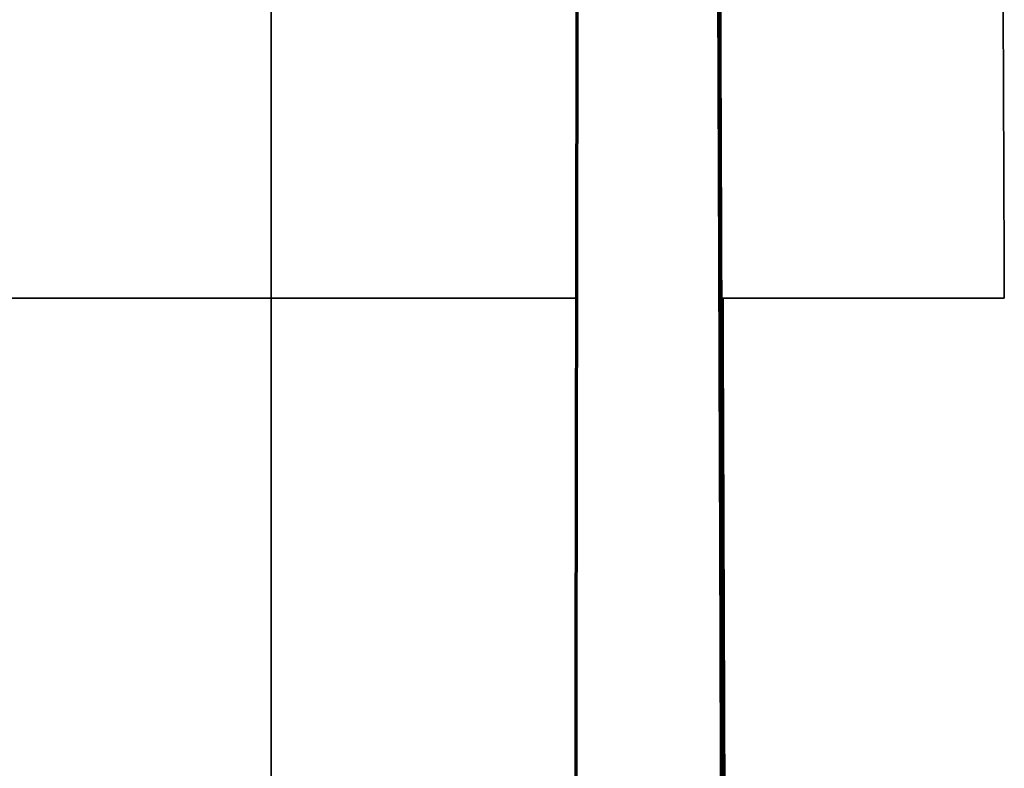
# Model space of a CAD drawing. Units: millimetres. Extents: x -2053 to 3220, y 297 to 2683.
# Drawn here: x 572 to 617, y 2520 to 2554 of the extents above; entities that cross this region are included whole.
import ezdxf

# ---------------------------------------------------------------- set-up
doc = ezdxf.new("R2010")
doc.units = ezdxf.units.MM
doc.layers.add('1', color=7, linetype='Continuous', true_color=0xffffff)

msp = doc.modelspace()

# ---------------------------------------------------------------- linework, layer by layer
at = {"layer": '1', "color": 155, "linetype": 'Continuous', "lineweight": 35}
for points, knots in [([(583.692, 2541.26), (583.692, 2544.82), (583.692, 2548.374), (583.692, 2555.47), (583.692, 2559.011), (583.692, 2569.612), (583.692, 2576.65), (583.692, 2590.654), (583.692, 2597.62), (583.692, 2611.465), (583.692, 2618.344), (583.692, 2625.171)], [0, 0, 0, 0, 0.125, 0.125, 0.25, 0.25, 0.5, 0.5, 0.75, 0.75, 1, 1, 1, 1]), ([(616.822, 2625.571), (616.864, 2619.442), (616.922, 2610.045), (616.992, 2597.314), (617.059, 2584.226), (617.118, 2571.042), (617.167, 2559.443), (617.193, 2552.793), (617.213, 2547.804), (617.228, 2543.957), (617.236, 2541.777), (617.238, 2541.26)], [0, 0, 0, 0, 0.223002, 0.339753, 0.45654, 0.690063, 0.806862, 0.865237, 0.923723, 0.98193, 1, 1, 1, 1]), ([(569.723, 2541.26), (569.723, 2541.26), (569.724, 2541.26), (569.725, 2541.26), (569.728, 2541.26), (569.731, 2541.261), (569.735, 2541.261), (569.739, 2541.261), (569.745, 2541.261), (569.751, 2541.261), (569.758, 2541.261), (569.765, 2541.261), (569.773, 2541.261), (569.782, 2541.261), (569.791, 2541.261), (569.801, 2541.261), (569.811, 2541.261), (569.822, 2541.261), (569.834, 2541.261), (569.846, 2541.261), (569.859, 2541.261), (569.872, 2541.261), (569.885, 2541.261), (569.899, 2541.261), (569.914, 2541.261), (569.929, 2541.261), (569.944, 2541.261), (569.96, 2541.261), (569.976, 2541.261), (569.992, 2541.261), (570.009, 2541.261), (570.026, 2541.261), (570.044, 2541.261), (570.061, 2541.261), (570.079, 2541.261), (570.098, 2541.261), (570.116, 2541.261), (570.135, 2541.261), (570.154, 2541.261), (570.174, 2541.261), (570.193, 2541.261), (570.213, 2541.261), (570.233, 2541.261), (570.253, 2541.261), (570.273, 2541.26), (570.293, 2541.26), (570.314, 2541.26), (570.42, 2541.26), (570.629, 2541.261), (570.968, 2541.261), (571.335, 2541.261), (571.654, 2541.26), (571.913, 2541.261), (572.106, 2541.261), (572.304, 2541.261), (572.506, 2541.261), (572.712, 2541.261), (572.922, 2541.261), (573.135, 2541.261), (573.352, 2541.261), (573.572, 2541.261), (573.793, 2541.261), (574.017, 2541.261), (574.243, 2541.261), (574.47, 2541.261), (574.7, 2541.261), (574.93, 2541.261), (575.163, 2541.261), (575.505, 2541.26), (575.973, 2541.261), (576.584, 2541.261), (577.242, 2541.261), (577.948, 2541.261), (578.708, 2541.26), (579.264, 2541.26), (579.6, 2541.26), (579.695, 2541.26), (579.79, 2541.26), (579.884, 2541.26), (579.979, 2541.26), (580.073, 2541.26), (580.168, 2541.26), (580.262, 2541.26), (580.356, 2541.26), (580.449, 2541.26), (580.543, 2541.26), (580.636, 2541.26), (580.729, 2541.26), (580.821, 2541.26), (580.914, 2541.26), (581.006, 2541.26), (581.098, 2541.26), (581.19, 2541.26), (581.282, 2541.26), (581.374, 2541.26), (581.465, 2541.26), (581.557, 2541.26), (581.648, 2541.26), (581.739, 2541.26), (581.83, 2541.26), (581.92, 2541.26), (582.011, 2541.26), (582.101, 2541.26), (582.191, 2541.26), (582.281, 2541.261), (582.37, 2541.261), (582.46, 2541.261), (582.549, 2541.261), (582.638, 2541.261), (582.727, 2541.261), (582.816, 2541.261), (582.905, 2541.261), (582.993, 2541.261), (583.081, 2541.26), (583.169, 2541.26), (583.257, 2541.26), (583.344, 2541.26), (583.431, 2541.26), (583.519, 2541.26), (583.605, 2541.26), (583.663, 2541.26), (583.692, 2541.26)], [0, 0, 0, 0, 0.003138, 0.006254, 0.009349, 0.012422, 0.015475, 0.018507, 0.02152, 0.024513, 0.027487, 0.030443, 0.03338, 0.0363, 0.039201, 0.042086, 0.044953, 0.047803, 0.050636, 0.053452, 0.056253, 0.059036, 0.061804, 0.064556, 0.067291, 0.07001, 0.072714, 0.075402, 0.078073, 0.080729, 0.083369, 0.085993, 0.088601, 0.091193, 0.09377, 0.09633, 0.098873, 0.101401, 0.103912, 0.106407, 0.108886, 0.111347, 0.113792, 0.116221, 0.118632, 0.121026, 0.123403, 0.125763, 0.157506, 0.189102, 0.220388, 0.251169, 0.265586, 0.280093, 0.294671, 0.309303, 0.323971, 0.338683, 0.353473, 0.36826, 0.383037, 0.397801, 0.412548, 0.427277, 0.441988, 0.456684, 0.471367, 0.486041, 0.500712, 0.535807, 0.573317, 0.613347, 0.656059, 0.701664, 0.750543, 0.756242, 0.761931, 0.76761, 0.773278, 0.778935, 0.784581, 0.790214, 0.795834, 0.801441, 0.807034, 0.812613, 0.818176, 0.823723, 0.829254, 0.83477, 0.840275, 0.845768, 0.851251, 0.856722, 0.862183, 0.867632, 0.87307, 0.878496, 0.883911, 0.889315, 0.894707, 0.900087, 0.905456, 0.910813, 0.916158, 0.921491, 0.926812, 0.932121, 0.937417, 0.942702, 0.947974, 0.953234, 0.958481, 0.963716, 0.968938, 0.974147, 0.979343, 0.984527, 0.989698, 0.994855, 1, 1, 1, 1]), ([(583.692, 2541.26), (583.721, 2541.26), (583.779, 2541.26), (583.866, 2541.26), (583.953, 2541.26), (584.04, 2541.26), (584.127, 2541.26), (584.215, 2541.26), (584.303, 2541.26), (584.391, 2541.261), (584.48, 2541.261), (584.568, 2541.261), (584.657, 2541.261), (584.746, 2541.261), (584.835, 2541.261), (584.924, 2541.261), (585.014, 2541.261), (585.103, 2541.261), (585.193, 2541.26), (585.283, 2541.26), (585.374, 2541.26), (585.464, 2541.26), (585.555, 2541.26), (585.645, 2541.26), (585.736, 2541.26), (585.828, 2541.26), (585.919, 2541.26), (586.01, 2541.26), (586.102, 2541.26), (586.194, 2541.26), (586.286, 2541.26), (586.378, 2541.26), (586.47, 2541.26), (586.563, 2541.26), (586.655, 2541.26), (586.748, 2541.26), (586.842, 2541.26), (586.935, 2541.26), (587.029, 2541.26), (587.122, 2541.26), (587.216, 2541.26), (587.311, 2541.26), (587.405, 2541.26), (587.5, 2541.26), (587.594, 2541.26), (587.689, 2541.26), (587.784, 2541.26), (588.12, 2541.26), (588.676, 2541.26), (589.436, 2541.261), (590.143, 2541.261), (590.8, 2541.261), (591.411, 2541.261), (591.879, 2541.26), (592.221, 2541.261), (592.454, 2541.261), (592.684, 2541.261), (592.914, 2541.261), (593.141, 2541.261), (593.367, 2541.261), (593.591, 2541.261), (593.813, 2541.261), (594.032, 2541.261), (594.249, 2541.261), (594.462, 2541.261), (594.672, 2541.261), (594.879, 2541.261), (595.081, 2541.261), (595.278, 2541.261), (595.471, 2541.261), (595.73, 2541.26), (596.049, 2541.261), (596.416, 2541.261), (596.755, 2541.261), (596.964, 2541.26), (597.07, 2541.26), (597.091, 2541.26), (597.111, 2541.26), (597.131, 2541.261), (597.152, 2541.261), (597.171, 2541.261), (597.191, 2541.261), (597.211, 2541.261), (597.23, 2541.261), (597.249, 2541.261), (597.268, 2541.261), (597.286, 2541.261), (597.305, 2541.261), (597.323, 2541.261), (597.34, 2541.261), (597.358, 2541.261), (597.375, 2541.261), (597.392, 2541.261), (597.408, 2541.261), (597.424, 2541.261), (597.44, 2541.261), (597.455, 2541.261), (597.47, 2541.261), (597.485, 2541.261), (597.499, 2541.261), (597.512, 2541.261), (597.525, 2541.261), (597.538, 2541.261), (597.55, 2541.261), (597.562, 2541.261), (597.573, 2541.261), (597.583, 2541.261), (597.593, 2541.261), (597.602, 2541.261), (597.611, 2541.261), (597.619, 2541.261), (597.627, 2541.261), (597.633, 2541.261), (597.639, 2541.261), (597.645, 2541.261), (597.649, 2541.261), (597.653, 2541.261), (597.656, 2541.26), (597.659, 2541.26), (597.66, 2541.26), (597.661, 2541.26), (597.661, 2541.26)], [0, 0, 0, 0, 0.005145, 0.010302, 0.015473, 0.020657, 0.025853, 0.031062, 0.036284, 0.041519, 0.046766, 0.052026, 0.057298, 0.062583, 0.067879, 0.073188, 0.078509, 0.083842, 0.089187, 0.094544, 0.099913, 0.105293, 0.110685, 0.116089, 0.121504, 0.12693, 0.132368, 0.137817, 0.143278, 0.148749, 0.154232, 0.159725, 0.16523, 0.170746, 0.176277, 0.181824, 0.187387, 0.192966, 0.198559, 0.204166, 0.209786, 0.215419, 0.221065, 0.226722, 0.23239, 0.238069, 0.243758, 0.249457, 0.298336, 0.343941, 0.386653, 0.426683, 0.464193, 0.499288, 0.513959, 0.528633, 0.543316, 0.558012, 0.572723, 0.587452, 0.602199, 0.616963, 0.63174, 0.646527, 0.661317, 0.676029, 0.690697, 0.705329, 0.719907, 0.734414, 0.748831, 0.779612, 0.810898, 0.842494, 0.874237, 0.876597, 0.878974, 0.881368, 0.883779, 0.886208, 0.888653, 0.891114, 0.893593, 0.896088, 0.898599, 0.901127, 0.90367, 0.90623, 0.908807, 0.911399, 0.914007, 0.916631, 0.919271, 0.921927, 0.924598, 0.927286, 0.92999, 0.932709, 0.935444, 0.938196, 0.940964, 0.943747, 0.946548, 0.949364, 0.952197, 0.955047, 0.957914, 0.960799, 0.9637, 0.96662, 0.969557, 0.972513, 0.975487, 0.97848, 0.981493, 0.984525, 0.987578, 0.990651, 0.993746, 0.996862, 1, 1, 1, 1]), ([(583.692, 2366.915), (583.692, 2367.266), (583.692, 2367.622), (583.692, 2368.266), (583.692, 2368.552), (583.692, 2369.13), (583.692, 2369.422), (583.692, 2370.308), (583.692, 2370.911), (583.692, 2372.139), (583.692, 2372.764), (583.692, 2374.036), (583.692, 2374.683), (583.692, 2376.651), (583.692, 2378.002), (583.692, 2380.767), (583.692, 2382.181), (583.692, 2384.342), (583.692, 2385.069), (583.692, 2386.535), (583.692, 2387.273), (583.692, 2389.505), (583.692, 2391.014), (583.692, 2394.066), (583.692, 2395.609), (583.692, 2398.723), (583.692, 2400.293), (583.692, 2403.457), (583.692, 2405.05), (583.692, 2408.254), (583.692, 2409.864), (583.692, 2413.101), (583.692, 2414.726), (583.692, 2417.988), (583.692, 2419.624), (583.692, 2422.906), (583.692, 2424.552), (583.692, 2427.851), (583.692, 2429.503), (583.692, 2432.815), (583.692, 2434.473), (583.692, 2436.963), (583.692, 2437.794), (583.692, 2439.456), (583.692, 2440.287), (583.692, 2442.782), (583.692, 2444.447), (583.692, 2447.778), (583.692, 2449.444), (583.692, 2452.779), (583.692, 2454.447), (583.692, 2457.786), (583.692, 2459.456), (583.692, 2464.468), (583.692, 2467.811), (583.692, 2474.502), (583.692, 2477.85), (583.692, 2484.545), (583.692, 2487.893), (583.692, 2492.914), (583.692, 2494.588), (583.692, 2497.934), (583.692, 2499.607), (583.692, 2504.624), (583.692, 2507.967), (583.692, 2512.976), (583.692, 2514.645), (583.692, 2517.982), (583.692, 2519.649), (583.692, 2527.98), (583.692, 2534.63), (583.692, 2541.26)], [0, 0, 0, 0, 0.008783, 0.008783, 0.015667, 0.015667, 0.02255, 0.02255, 0.036317, 0.036317, 0.050084, 0.050084, 0.063851, 0.063851, 0.091385, 0.091385, 0.118918, 0.118918, 0.132685, 0.132685, 0.146452, 0.146452, 0.173986, 0.173986, 0.20152, 0.20152, 0.229054, 0.229054, 0.256587, 0.256587, 0.284121, 0.284121, 0.311655, 0.311655, 0.339189, 0.339189, 0.366723, 0.366723, 0.394256, 0.394256, 0.42179, 0.42179, 0.435557, 0.435557, 0.449324, 0.449324, 0.476858, 0.476858, 0.504392, 0.504392, 0.531925, 0.531925, 0.559459, 0.559459, 0.614527, 0.614527, 0.669594, 0.669594, 0.724662, 0.724662, 0.752196, 0.752196, 0.77973, 0.77973, 0.834797, 0.834797, 0.862331, 0.862331, 0.889865, 0.889865, 1, 1, 1, 1]), ([(604.266, 2541.26), (604.265, 2541.26), (604.261, 2541.26), (604.255, 2541.26), (604.249, 2541.26), (604.244, 2541.26), (604.239, 2541.26), (604.235, 2541.26), (604.232, 2541.26), (604.229, 2541.26), (604.227, 2541.26), (604.227, 2541.26), (604.227, 2541.26), (604.227, 2541.26)], [0, 0, 0, 0, 0.04668, 0.132358, 0.220175, 0.310132, 0.402232, 0.496477, 0.592869, 0.691414, 0.792113, 0.894973, 1, 1, 1, 1]), ([(604.319, 2541.261), (604.32, 2541.261), (604.323, 2541.261), (604.327, 2541.261), (604.333, 2541.261), (604.34, 2541.261), (604.346, 2541.261), (604.352, 2541.261), (604.359, 2541.261), (604.365, 2541.261), (604.372, 2541.261), (604.379, 2541.261), (604.385, 2541.261), (604.392, 2541.261), (604.4, 2541.261), (604.407, 2541.261), (604.414, 2541.261), (604.421, 2541.261), (604.429, 2541.261), (604.436, 2541.261), (604.444, 2541.261), (604.452, 2541.261), (604.46, 2541.261), (604.467, 2541.261), (604.475, 2541.261), (604.483, 2541.261), (604.491, 2541.261), (604.499, 2541.261), (604.508, 2541.261), (604.516, 2541.261), (604.524, 2541.261), (604.532, 2541.261), (604.541, 2541.261), (604.549, 2541.261), (604.558, 2541.261), (604.566, 2541.261), (604.575, 2541.261), (604.583, 2541.261), (604.592, 2541.261), (604.6, 2541.261), (604.609, 2541.261), (604.618, 2541.261), (604.626, 2541.261), (604.635, 2541.261), (604.644, 2541.261), (604.653, 2541.261), (604.661, 2541.261), (604.67, 2541.261), (604.679, 2541.261), (604.688, 2541.261), (604.697, 2541.261), (604.705, 2541.261), (604.714, 2541.261), (604.723, 2541.261), (604.732, 2541.26), (604.741, 2541.26), (604.749, 2541.26), (604.758, 2541.26), (604.767, 2541.26), (604.839, 2541.26), (604.985, 2541.261), (605.22, 2541.261), (605.471, 2541.261), (605.732, 2541.261), (605.955, 2541.26), (606.131, 2541.26), (606.259, 2541.261), (606.39, 2541.261), (606.523, 2541.261), (606.659, 2541.261), (606.797, 2541.261), (606.937, 2541.261), (607.08, 2541.261), (607.224, 2541.261), (607.37, 2541.262), (607.517, 2541.262), (607.665, 2541.262), (607.815, 2541.262), (607.967, 2541.261), (608.119, 2541.261), (608.273, 2541.261), (608.427, 2541.261), (608.583, 2541.261), (608.74, 2541.261), (608.898, 2541.261), (609.056, 2541.261), (609.216, 2541.261), (609.451, 2541.26), (609.771, 2541.261), (610.185, 2541.261), (610.626, 2541.261), (611.092, 2541.261), (611.586, 2541.26), (612.109, 2541.26), (612.663, 2541.26), (613.1, 2541.26), (613.411, 2541.26), (613.583, 2541.26), (613.755, 2541.26), (613.926, 2541.26), (614.097, 2541.26), (614.267, 2541.26), (614.436, 2541.26), (614.605, 2541.26), (614.774, 2541.26), (614.942, 2541.26), (615.109, 2541.26), (615.276, 2541.26), (615.443, 2541.26), (615.609, 2541.26), (615.774, 2541.26), (615.939, 2541.26), (616.104, 2541.26), (616.268, 2541.26), (616.431, 2541.26), (616.594, 2541.26), (616.756, 2541.26), (616.917, 2541.26), (617.078, 2541.26), (617.185, 2541.26), (617.238, 2541.26)], [0, 0, 0, 0, 0.000764, 0.002429, 0.004086, 0.005735, 0.007376, 0.009009, 0.010634, 0.012251, 0.01386, 0.015461, 0.017054, 0.018639, 0.020215, 0.021784, 0.023345, 0.024898, 0.026442, 0.027978, 0.029507, 0.031027, 0.032538, 0.034042, 0.035537, 0.037024, 0.038503, 0.039973, 0.041435, 0.042889, 0.044334, 0.045771, 0.047199, 0.048619, 0.05003, 0.051433, 0.052827, 0.054213, 0.05559, 0.056958, 0.058318, 0.059668, 0.06101, 0.062344, 0.063668, 0.064984, 0.066291, 0.067589, 0.068878, 0.070158, 0.071429, 0.072691, 0.073944, 0.075188, 0.076423, 0.077648, 0.078865, 0.080072, 0.08127, 0.082459, 0.109634, 0.136448, 0.162799, 0.188581, 0.213693, 0.225029, 0.2364, 0.247801, 0.259221, 0.270656, 0.282164, 0.293687, 0.305206, 0.316718, 0.328221, 0.339711, 0.351189, 0.362651, 0.374098, 0.38553, 0.396945, 0.408346, 0.419733, 0.431108, 0.442471, 0.453826, 0.465175, 0.47652, 0.503754, 0.532428, 0.562582, 0.594272, 0.627571, 0.662557, 0.699466, 0.738252, 0.749709, 0.76112, 0.772479, 0.783784, 0.79503, 0.806214, 0.817351, 0.828447, 0.839501, 0.850514, 0.861484, 0.872411, 0.883295, 0.894136, 0.904932, 0.915683, 0.926388, 0.937048, 0.947661, 0.958227, 0.968745, 0.979215, 0.989636, 1, 1, 1, 1])]:
    msp.add_open_spline(points, degree=3, knots=knots, dxfattribs=at)
at = {"layer": '1', "color": 155, "linetype": 'Continuous', "lineweight": 70}
for points, knots in [([(604.227, 2541.26), (604.22, 2543.351), (604.196, 2549.898), (604.171, 2556.424), (604.154, 2560.856)], [0, 0, 0, 0, 0.319059, 1, 1, 1, 1]), ([(597.688, 2560.715), (597.683, 2556.244), (597.674, 2549.765), (597.664, 2543.265), (597.661, 2541.26)], [0, 0, 0, 0, 0.691886, 1, 1, 1, 1]), ([(597.661, 2541.26), (597.654, 2536.731), (597.636, 2525.643), (597.607, 2507.931), (597.572, 2488.135), (597.538, 2468.322), (597.505, 2448.552), (597.475, 2428.863), (597.454, 2412.636), (597.439, 2399.972), (597.43, 2390.724), (597.423, 2381.821), (597.418, 2374.913), (597.416, 2371.07), (597.415, 2369.868)], [0, 0, 0, 0, 0.077628, 0.189612, 0.301595, 0.413579, 0.525562, 0.637546, 0.74953, 0.805521, 0.861513, 0.917505, 0.973497, 1, 1, 1, 1]), ([(604.227, 2541.26), (604.228, 2541.26), (604.228, 2541.26), (604.229, 2541.26), (604.23, 2541.26), (604.231, 2541.26), (604.233, 2541.261), (604.234, 2541.261), (604.236, 2541.261), (604.239, 2541.261), (604.241, 2541.261), (604.244, 2541.261), (604.246, 2541.261), (604.249, 2541.261), (604.253, 2541.261), (604.256, 2541.261), (604.26, 2541.261), (604.263, 2541.261), (604.267, 2541.261), (604.271, 2541.261), (604.276, 2541.261), (604.28, 2541.261), (604.285, 2541.261), (604.29, 2541.261), (604.295, 2541.261), (604.3, 2541.261), (604.305, 2541.261), (604.31, 2541.261), (604.315, 2541.261), (604.318, 2541.261), (604.319, 2541.261)], [0, 0, 0, 0, 0.038577, 0.076974, 0.115192, 0.153234, 0.1911, 0.228791, 0.266309, 0.303655, 0.340829, 0.377834, 0.414668, 0.451334, 0.487833, 0.524164, 0.560329, 0.596328, 0.632162, 0.667831, 0.703336, 0.738676, 0.773854, 0.808868, 0.84372, 0.878408, 0.912934, 0.947298, 0.9815, 1, 1, 1, 1]), ([(604.958, 2370.427), (604.945, 2371.765), (604.907, 2375.734), (604.852, 2382.773), (604.776, 2394.58), (604.696, 2410.191), (604.63, 2426.339), (604.58, 2439.372), (604.531, 2452.451), (604.484, 2465.581), (604.439, 2478.731), (604.394, 2491.885), (604.34, 2508.319), (604.281, 2525.878), (604.243, 2536.837), (604.227, 2541.26)], [0, 0, 0, 0, 0.029733, 0.08563, 0.141527, 0.253321, 0.365115, 0.421012, 0.476909, 0.588703, 0.6446, 0.700497, 0.812291, 0.924085, 1, 1, 1, 1]), ([(604.263, 2541.259), (604.273, 2538.543), (604.295, 2532.345), (604.328, 2522.892), (604.361, 2513.169), (604.39, 2504.199), (604.415, 2495.99), (604.438, 2489.002), (604.457, 2483.14), (604.474, 2478.307), (604.489, 2473.951), (604.502, 2470.056), (604.515, 2466.376), (604.53, 2462.387), (604.547, 2457.74), (604.567, 2452.316), (604.589, 2446.274), (604.613, 2439.62), (604.64, 2432.36), (604.669, 2425.234), (604.698, 2418.347), (604.728, 2411.796), (604.76, 2404.979), (604.793, 2398.437), (604.827, 2392.229), (604.863, 2386.4), (604.904, 2380.565), (604.947, 2375.131), (604.979, 2371.805), (604.994, 2370.32)], [0, 0, 0, 0, 0.046598, 0.106208, 0.161453, 0.212332, 0.258847, 0.300996, 0.331051, 0.35841, 0.383075, 0.405045, 0.424595, 0.445629, 0.472873, 0.503671, 0.538024, 0.575932, 0.617393, 0.662413, 0.698509, 0.7366, 0.776697, 0.818789, 0.853894, 0.890284, 0.927955, 0.966901, 1, 1, 1, 1]), ([(604.322, 2541.262), (604.339, 2536.626), (604.375, 2526.911), (604.426, 2512.306), (604.477, 2497.721), (604.527, 2483.85), (604.574, 2470.719), (604.621, 2458.353), (604.665, 2446.765), (604.708, 2435.943), (604.75, 2425.889), (604.787, 2417.083), (604.823, 2409.461), (604.855, 2402.933), (604.889, 2396.808), (604.919, 2390.863), (604.947, 2384.908), (604.976, 2378.969), (605.001, 2374.141), (605.018, 2371.455), (605.024, 2370.602)], [0, 0, 0, 0, 0.079663, 0.166664, 0.249497, 0.32818, 0.402694, 0.472974, 0.538938, 0.600635, 0.658327, 0.711942, 0.753464, 0.792086, 0.827981, 0.864154, 0.901612, 0.940431, 0.980687, 1, 1, 1, 1])]:
    msp.add_open_spline(points, degree=3, knots=knots, dxfattribs=at)
msp.add_open_spline([(604.191, 2560.524), (604.229, 2550.929), (604.263, 2541.259)], degree=2, dxfattribs=at)

doc.saveas('drawing.dxf')
